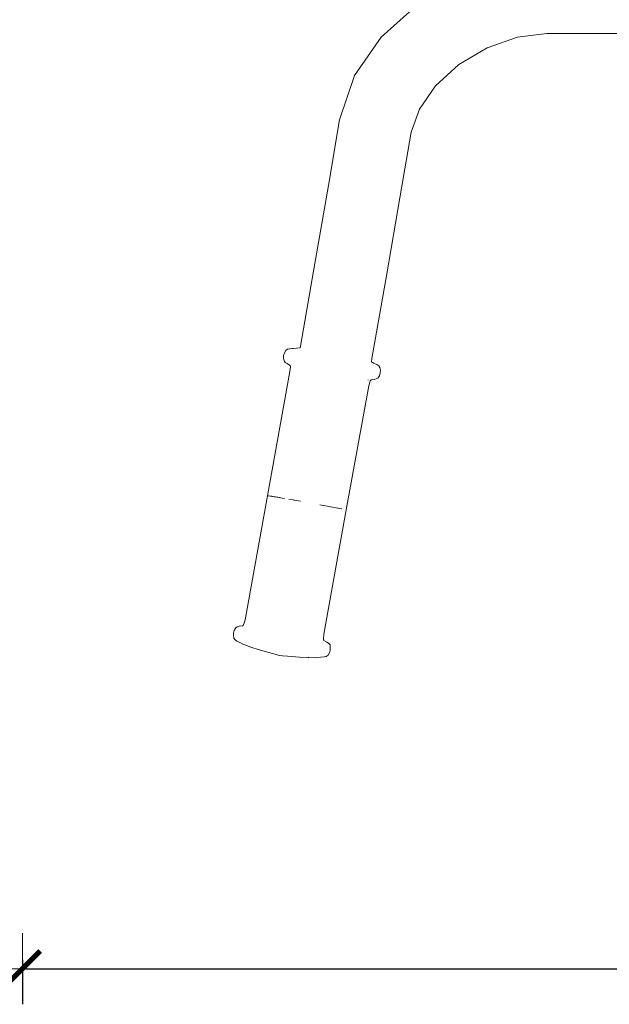
# Model space of a CAD drawing. Extents: x -2197 to 148, y 4485 to 5141.
# Drawn here: x -2135 to -2102, y 4572 to 4627 of the extents above; entities that cross this region are included whole.
import ezdxf

# ---------------------------------------------------------------- set-up
doc = ezdxf.new("R2010")
doc.units = 0
doc.header["$MEASUREMENT"] = 0
doc.linetypes.add('JIS_02_4.0', pattern=[5.5, 4, -1.5])
doc.layers.get('Defpoints').update_dxf_attribs({"color": 250})
doc.layers.add('0-03 wymiary', color=6, linetype='Continuous', lineweight=5)
doc.layers.add('ProfileEdges_Nr_Pióra__7', color=7, linetype='Continuous', lineweight=18)
doc.styles.add('1-25', font='arial-narrow_[pl.allfont.net].ttf', dxfattribs={"height": 7})
doc.dimstyles.new('1-25', dxfattribs={"dimtxt": 7, "dimasz": 0.2, "dimexe": 2, "dimexo": 5, "dimgap": 1.25, "dimtad": 1, "dimdec": 0, "dimrnd": 0.5, "dimtxsty": '1-25', "dimblk": 'BG dim mark', "dimcen": 0, "dimclrd": 256, "dimclre": 8, "dimclrt": 11, "dimadec": 0, "dimazin": 0, "dimtfac": 1, "dimtdec": 0, "dimtix": 1, "dimtmove": 1, "dimatfit": 3, "dimfxl": 0.5, "dimtfill": 1, "dimarcsym": 0})

# ---------------------------------------------------------------- blocks, each defined once
blk = doc.blocks.new('BG dim mark')
for p, q in [((0, -10), (0, 10)), ((10, 0), (-10, 0))]:
    blk.add_line(p, q)
at = {"color": 0, "linetype": 'ByBlock', "const_width": 1.5}
blk.add_lwpolyline([(5, 5), (-5, -5)], dxfattribs=at)
blk = doc.blocks.new('*D75')
at = {"layer": '0-03 wymiary', "color": 8, "linetype": 'JIS_02_4.0', "lineweight": -2, "transparency": 16777216}
for p, q in [((-2140.154, 4648.359), (-2142.654, 4648.359)), ((-2140.154, 4586.756), (-2142.654, 4586.756))]:
    blk.add_line(p, q, dxfattribs=at)
at = {"layer": '0-03 wymiary', "lineweight": -2, "transparency": 16777216}
blk.add_line((-2140.654, 4648.159), (-2140.654, 4586.956), dxfattribs=at)
at = {"layer": 'Defpoints', "color": 0, "transparency": 16777216}
for p in [(-2129.291, 4648.359), (-2140.654, 4586.756), (-2096.987, 4586.756)]:
    blk.add_point(p, dxfattribs=at)
at = {"layer": '0-03 wymiary', "lineweight": -2, "transparency": 16777216, "xscale": 0.2, "yscale": 0.2, "zscale": 0.2}
for p, rotation in [((-2140.654, 4648.359), 90), ((-2140.654, 4586.756), 270)]:
    blk.add_blockref('BG dim mark', p, dxfattribs=dict(at, rotation=rotation))
at = {"layer": '0-03 wymiary', "color": 11, "transparency": 16777216, "insert": (-2145.478, 4617.558), "char_height": 7, "attachment_point": 5, "rotation": 90, "style": '1-25', "bg_fill": 3, "box_fill_scale": 1.25, "bg_fill_color": 256, "bg_fill_true_color": 13158600, "bg_fill_transparency": 0}
blk.add_mtext('62', dxfattribs=at)
blk = doc.blocks.new('*D76')
at = {"layer": '0-03 wymiary', "color": 8, "linetype": 'JIS_02_4.0', "lineweight": -2, "transparency": 16777216}
for p, q in [((-2135.32, 4574.509), (-2135.32, 4572.009)), ((-2024.142, 4574.509), (-2024.142, 4572.009))]:
    blk.add_line(p, q, dxfattribs=at)
at = {"layer": '0-03 wymiary', "lineweight": -2, "transparency": 16777216}
blk.add_line((-2135.12, 4574.009), (-2024.342, 4574.009), dxfattribs=at)
at = {"layer": 'Defpoints', "color": 0, "transparency": 16777216}
for p in [(-2135.32, 4643.332), (-2024.142, 4593.343), (-2024.142, 4574.009)]:
    blk.add_point(p, dxfattribs=at)
at = {"layer": '0-03 wymiary', "lineweight": -2, "transparency": 16777216, "xscale": 0.2, "yscale": 0.2, "zscale": 0.2, "rotation": 180}
blk.add_blockref('BG dim mark', (-2135.32, 4574.009), dxfattribs=at)
at = {"layer": '0-03 wymiary', "lineweight": -2, "transparency": 16777216, "xscale": 0.2, "yscale": 0.2, "zscale": 0.2}
blk.add_blockref('BG dim mark', (-2024.142, 4574.009), dxfattribs=at)
at = {"layer": '0-03 wymiary', "color": 11, "transparency": 16777216, "insert": (-2079.731, 4578.774), "char_height": 7, "attachment_point": 5, "style": '1-25', "bg_fill": 3, "box_fill_scale": 1.25, "bg_fill_color": 256, "bg_fill_true_color": 13158600, "bg_fill_transparency": 0}
blk.add_mtext('111', dxfattribs=at)

msp = doc.modelspace()

# ---------------------------------------------------------------- linework, layer by layer
at = {"layer": 'ProfileEdges_Nr_Pióra__7', "linetype": 'Continuous', "flags": 128}
for points in [[(-2113.203, 4628.154), (-2115.148, 4626.396)], [(-2115.148, 4626.396), (-2116.646, 4624.254)], [(-2109.192, 4625.798), (-2107.489, 4626.4)], [(-2107.489, 4626.4), (-2105.826, 4626.615)], [(-2105.826, 4626.615), (-2095.92, 4626.614)], [(-2110.775, 4624.856), (-2109.192, 4625.798)], [(-2112.085, 4623.668), (-2110.775, 4624.856)], [(-2116.646, 4624.254), (-2117.486, 4621.754)], [(-2112.993, 4622.359), (-2112.085, 4623.668)], [(-2113.458, 4621.051), (-2112.993, 4622.359)], [(-2117.486, 4621.754), (-2118.111, 4618.065)], [(-2114.095, 4617.373), (-2113.458, 4621.051)], [(-2118.111, 4618.065), (-2118.853, 4613.785)], [(-2114.838, 4613.088), (-2114.095, 4617.373)], [(-2118.853, 4613.785), (-2119.684, 4609.025)], [(-2115.67, 4608.324), (-2114.838, 4613.088)], [(-2119.911, 4608.92), (-2120.09, 4608.888)], [(-2119.702, 4608.925), (-2119.911, 4608.92)], [(-2119.684, 4609.025), (-2119.702, 4608.925)], [(-2120.638, 4608.341), (-2120.635, 4608.499)], [(-2120.635, 4608.499), (-2120.579, 4608.654)], [(-2120.579, 4608.654), (-2120.512, 4608.778)], [(-2120.409, 4608.849), (-2120.512, 4608.778)], [(-2120.409, 4608.849), (-2120.295, 4608.88)], [(-2120.295, 4608.88), (-2120.279, 4608.88)], [(-2120.158, 4608.887), (-2120.279, 4608.88)], [(-2120.09, 4608.888), (-2120.158, 4608.887)], [(-2120.638, 4608.341), (-2120.604, 4608.203)], [(-2120.544, 4608.111), (-2120.604, 4608.203)], [(-2120.539, 4608.106), (-2120.439, 4608.041)], [(-2120.439, 4608.041), (-2120.292, 4607.955)], [(-2120.292, 4607.955), (-2120.252, 4607.893)], [(-2120.253, 4607.862), (-2120.28, 4607.597)], [(-2120.252, 4607.893), (-2120.253, 4607.862)], [(-2115.7, 4608.15), (-2115.67, 4608.324)], [(-2115.572, 4608.072), (-2115.7, 4608.15)], [(-2115.572, 4608.072), (-2115.59, 4608.079)], [(-2115.387, 4607.996), (-2115.572, 4608.072)], [(-2115.287, 4607.925), (-2115.387, 4607.996)], [(-2115.213, 4607.822), (-2115.287, 4607.925)], [(-2115.213, 4607.822), (-2115.187, 4607.679)], [(-2121.531, 4600.613), (-2120.28, 4607.597)], [(-2115.422, 4607.187), (-2115.312, 4607.245)], [(-2115.312, 4607.245), (-2115.239, 4607.364)], [(-2115.239, 4607.364), (-2115.195, 4607.517)], [(-2115.195, 4607.517), (-2115.187, 4607.679)], [(-2117.114, 4599.816), (-2115.843, 4606.796)], [(-2115.879, 4607.13), (-2115.883, 4607.111)], [(-2115.843, 4606.796), (-2115.766, 4607.083)], [(-2115.766, 4607.083), (-2115.707, 4607.128)], [(-2115.707, 4607.128), (-2115.515, 4607.156)], [(-2115.515, 4607.156), (-2115.422, 4607.187)], [(-2122.803, 4593.63), (-2121.533, 4600.613)], [(-2121.526, 4600.613), (-2121.485, 4600.608)], [(-2121.387, 4600.594), (-2121.485, 4600.608)], [(-2121.325, 4600.584), (-2121.387, 4600.594)], [(-2121.325, 4600.584), (-2121.303, 4600.581)], [(-2121.303, 4600.581), (-2121.25, 4600.572)], [(-2121.238, 4600.57), (-2121.25, 4600.572)], [(-2121.218, 4600.567), (-2121.238, 4600.57)], [(-2121.218, 4600.567), (-2121.165, 4600.558)], [(-2121.165, 4600.558), (-2121.099, 4600.547)], [(-2121.084, 4600.545), (-2121.099, 4600.547)], [(-2120.997, 4600.53), (-2121.084, 4600.545)], [(-2120.997, 4600.53), (-2120.948, 4600.522)], [(-2120.903, 4600.514), (-2120.948, 4600.522)], [(-2120.867, 4600.508), (-2120.903, 4600.514)], [(-2120.867, 4600.508), (-2120.803, 4600.497)], [(-2120.803, 4600.497), (-2120.585, 4600.459)], [(-2120.094, 4600.373), (-2120.348, 4600.418)], [(-2120.064, 4600.368), (-2120.094, 4600.373)], [(-2120.064, 4600.368), (-2120.029, 4600.361)], [(-2120.029, 4600.361), (-2119.692, 4600.302)], [(-2118.597, 4600.103), (-2118.404, 4600.067)], [(-2118.404, 4600.067), (-2118.159, 4600.022)], [(-2118.371, 4592.832), (-2117.114, 4599.814)], [(-2118.07, 4600.005), (-2118.159, 4600.022)], [(-2118.07, 4600.005), (-2117.987, 4599.99)], [(-2117.987, 4599.99), (-2117.879, 4599.969)], [(-2117.777, 4599.95), (-2117.879, 4599.969)], [(-2117.777, 4599.95), (-2117.681, 4599.931)], [(-2117.591, 4599.914), (-2117.681, 4599.931)], [(-2117.591, 4599.914), (-2117.565, 4599.909)], [(-2117.508, 4599.898), (-2117.565, 4599.909)], [(-2117.364, 4599.87), (-2117.508, 4599.898)], [(-2117.114, 4599.816), (-2117.143, 4599.823)], [(-2122.803, 4593.63), (-2122.88, 4593.343)], [(-2123.452, 4592.749), (-2123.451, 4592.909)], [(-2123.397, 4593.063), (-2123.451, 4592.909)], [(-2123.317, 4593.182), (-2123.397, 4593.063)], [(-2123.235, 4593.244), (-2123.317, 4593.182)], [(-2123.131, 4593.271), (-2123.235, 4593.244)], [(-2122.939, 4593.299), (-2123.131, 4593.271)], [(-2122.939, 4593.299), (-2122.889, 4593.335)], [(-2123.433, 4592.605), (-2123.452, 4592.749)], [(-2123.361, 4592.504), (-2123.433, 4592.605)], [(-2123.265, 4592.434), (-2123.361, 4592.504)], [(-2123.265, 4592.434), (-2123.055, 4592.348)], [(-2123.055, 4592.348), (-2122.918, 4592.264)], [(-2118.393, 4592.534), (-2118.371, 4592.832)], [(-2118.393, 4592.534), (-2118.388, 4592.515)], [(-2118.386, 4592.504), (-2118.38, 4592.493)], [(-2118.37, 4592.476), (-2118.206, 4592.385)], [(-2118.206, 4592.385), (-2118.107, 4592.321)], [(-2118.107, 4592.321), (-2118.024, 4592.224)], [(-2122.815, 4592.218), (-2122.91, 4592.257)], [(-2122.815, 4592.218), (-2122.477, 4592.095)], [(-2122.477, 4592.095), (-2121.999, 4591.946)], [(-2121.054, 4591.674), (-2121.999, 4591.946)], [(-2118.134, 4591.648), (-2118.059, 4591.774)], [(-2118.011, 4591.927), (-2118.059, 4591.774)], [(-2118.024, 4592.224), (-2118.008, 4592.085)], [(-2118.011, 4591.927), (-2118.008, 4592.085)], [(-2120.873, 4591.629), (-2121.054, 4591.674)], [(-2120.873, 4591.629), (-2120.693, 4591.609)], [(-2120.693, 4591.609), (-2120.409, 4591.584)], [(-2119.74, 4591.536), (-2120.409, 4591.584)], [(-2119.254, 4591.509), (-2119.74, 4591.536)], [(-2119.254, 4591.509), (-2119.223, 4591.51)], [(-2119.223, 4591.51), (-2118.849, 4591.497)], [(-2118.755, 4591.506), (-2118.849, 4591.497)], [(-2118.555, 4591.538), (-2118.755, 4591.506)], [(-2118.351, 4591.547), (-2118.555, 4591.538)], [(-2118.351, 4591.547), (-2118.237, 4591.577)], [(-2118.237, 4591.577), (-2118.134, 4591.648)]]:
    msp.add_lwpolyline(points, dxfattribs=at)

# ---------------------------------------------------------------- next in the draw order: dimensions: what is measured, and where the dimension line sits
at = {"layer": '0-03 wymiary'}
dim = msp.add_linear_dim(base=(-2140.654, 4586.756), p1=(-2129.291, 4648.359), p2=(-2096.987, 4586.756), angle=90, dimstyle='1-25', override={"dimfxlon": 1}, dxfattribs=at)
dim.commit()
dim.dimension.update_dxf_attribs({"geometry": '*D75', "text_midpoint": (-2145.478, 4617.558)})

# ---------------------------------------------------------------- next in the draw order: dimensions: what is measured, and where the dimension line sits
dim = msp.add_linear_dim(base=(-2024.142, 4574.009), p1=(-2135.32, 4643.332), p2=(-2024.142, 4593.343), dimstyle='1-25', override={"dimfxlon": 1}, dxfattribs=at)
dim.commit()
dim.dimension.update_dxf_attribs({"geometry": '*D76', "text_midpoint": (-2079.731, 4578.774)})

doc.saveas('drawing.dxf')
